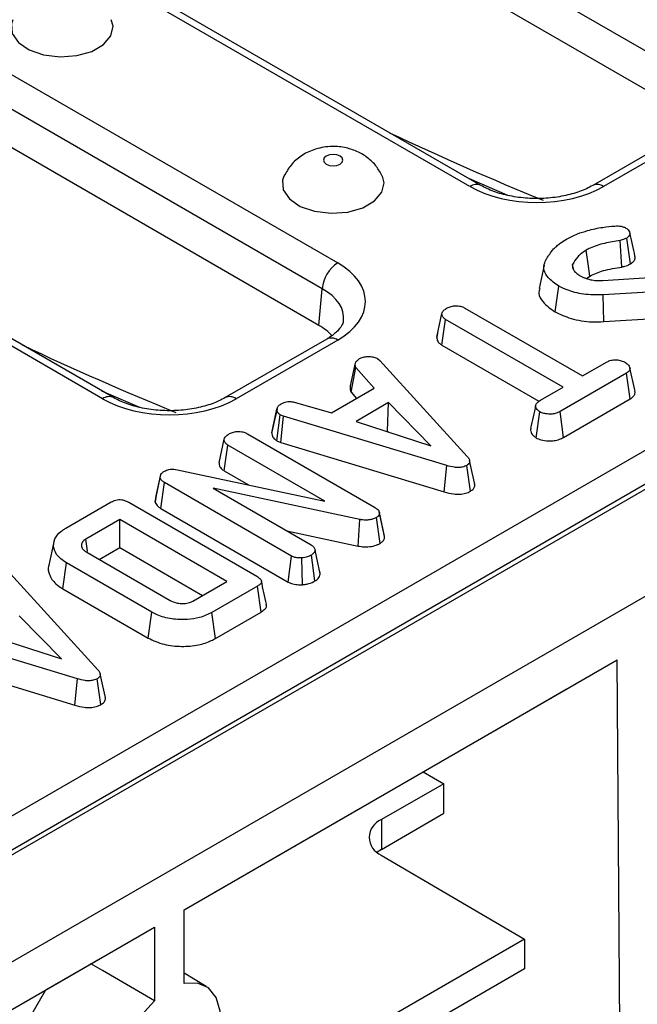
# Model space of a CAD drawing. Units: millimetres. Extents: x 40 to 2075, y -24 to 1455.
# Drawn here: x 1877 to 1908, y 730 to 778 of the extents above; entities that cross this region are included whole.
import ezdxf

# ---------------------------------------------------------------- set-up
doc = ezdxf.new("R2010")
doc.units = ezdxf.units.MM
doc.header["$LTSCALE"] = 5
doc.linetypes.add('SLD-Solid', pattern=[0])

msp = doc.modelspace()

# ---------------------------------------------------------------- linework, layer by layer
at = {"color": 7, "linetype": 'SLD-Solid', "lineweight": 25}
for p, q in [((1489.698, 513.88), (1994.774, 805.455)), ((1741.982, 661.427), (1991.221, 805.309)), ((1991.976, 804.075), (1742.737, 660.193)), ((1494.243, 511.256), (1999.32, 802.83)), ((1910.206, 775.61), (1885.725, 789.743)), ((1910.043, 773.814), (1885.725, 787.853)), ((1899.423, 770.214), (1874.942, 784.347)), ((1899.959, 770.267), (1875.477, 784.4)), ((1868.45, 780.6), (1892.932, 766.467)), ((1892.175, 765.201), (1867.693, 779.334)), ((1892.012, 763.405), (1867.693, 777.444)), ((1881.392, 759.805), (1856.911, 773.938)), ((1881.928, 759.858), (1857.446, 773.991)), ((1910.427, 773.144), (1905.445, 770.267)), ((1910.963, 773.091), (1905.98, 770.214)), ((1899.378, 770.603), (1901.233, 769.801)), ((1907.298, 766.422), (1907.118, 767.69)), ((1906.867, 766.267), (1906.789, 767.573)), ((1903.062, 766.361), (1902.811, 765.21)), ((1904.505, 766.17), (1904.46, 766.39)), ((1905.147, 765.7), (1905.307, 765.824)), ((1905.938, 765.604), (1910.138, 765.867)), ((1892.012, 763.405), (1892.175, 765.201)), ((1903.605, 764.064), (1903.782, 765.333)), ((1910.085, 765.155), (1905.959, 764.899)), ((1905.986, 763.588), (1905.959, 764.899)), ((1899.177, 764.252), (1904.948, 760.921)), ((1897.793, 762.821), (1898.045, 763.981)), ((1905.986, 763.588), (1909.935, 763.833)), ((1898.039, 762.434), (1898.221, 763.7)), ((1903.992, 760.369), (1898.221, 763.7)), ((1897.834, 763.011), (1897.797, 762.842)), ((1892.396, 762.734), (1887.413, 759.858)), ((1892.932, 762.681), (1887.949, 759.805)), ((1898.039, 762.434), (1902.809, 759.68)), ((1893.556, 760.436), (1893.804, 761.574)), ((1893.596, 760.119), (1893.828, 761.343)), ((1894.727, 760.316), (1893.828, 761.343)), ((1894.878, 761.772), (1894.994, 761.675)), ((1894.994, 761.675), (1899.291, 756.973)), ((1904.948, 760.921), (1906.151, 761.615)), ((1907.105, 761.063), (1903.841, 759.179)), ((1907.288, 759.796), (1907.105, 761.063)), ((1902.884, 759.73), (1903.992, 760.369)), ((1881.346, 760.194), (1883.202, 759.392)), ((1892.634, 759.108), (1894.727, 760.316)), ((1893.596, 760.119), (1893.861, 759.816)), ((1890.855, 759.626), (1892.634, 759.108)), ((1895.43, 759.619), (1893.83, 758.695)), ((1895.374, 758.214), (1895.43, 759.619)), ((1897.496, 757.502), (1895.43, 759.619)), ((1904.015, 757.907), (1907.288, 759.796)), ((1889.697, 758.134), (1889.949, 759.294)), ((1889.953, 759.311), (1889.859, 758.878)), ((1889.94, 757.741), (1890.107, 759.018)), ((1890.27, 758.955), (1890.107, 759.018)), ((1890.141, 757.663), (1890.27, 758.955)), ((1898.282, 756.531), (1890.27, 758.955)), ((1902.667, 757.886), (1902.845, 759.156)), ((1904.015, 757.907), (1903.841, 759.179)), ((1893.83, 758.695), (1897.496, 757.502)), ((1888.498, 758.082), (1894.741, 754.479)), ((1895.35, 758.2), (1895.374, 758.214)), ((1895.374, 758.214), (1895.404, 758.182)), ((1887.108, 756.652), (1887.361, 757.813)), ((1887.357, 756.266), (1887.54, 757.532)), ((1892.295, 754.787), (1887.54, 757.532)), ((1889.94, 757.741), (1890.141, 757.663)), ((1890.141, 757.663), (1898.162, 755.237)), ((1898.162, 755.237), (1898.282, 756.531)), ((1899.44, 755.266), (1899.261, 756.535)), ((1884.007, 754.961), (1884.254, 756.092)), ((1884.222, 755.926), (1884.254, 756.092)), ((1884.994, 756.328), (1892.295, 754.787)), ((1887.357, 756.266), (1888.548, 755.578)), ((1883.968, 754.753), (1884.222, 755.926)), ((1884.247, 754.42), (1884.428, 755.688)), ((1890.668, 752.086), (1884.428, 755.688)), ((1894.014, 753.88), (1886.811, 755.415)), ((1886.811, 755.415), (1891.622, 752.638)), ((1879.59, 753.453), (1881.821, 754.741)), ((1882.679, 754.723), (1888.956, 751.099)), ((1884.007, 754.961), (1883.968, 754.753)), ((1884.247, 754.42), (1890.495, 750.813)), ((1895.11, 753.588), (1894.967, 754.248)), ((1895.225, 753.058), (1894.974, 754.215)), ((1882.234, 753.876), (1880.562, 752.911)), ((1887.49, 750.842), (1882.234, 753.876)), ((1882.234, 752.504), (1882.234, 753.876)), ((1893.936, 752.575), (1894.014, 753.88)), ((1895.01, 752.708), (1894.827, 753.975)), ((1890.441, 753.32), (1893.936, 752.575)), ((1879.003, 752.781), (1878.753, 751.633)), ((1880.622, 752.27), (1884.707, 749.912)), ((1881.225, 751.922), (1882.234, 752.504)), ((1882.234, 752.504), (1886.301, 750.156)), ((1892.074, 751.213), (1891.82, 752.379)), ((1879.435, 750.479), (1879.615, 751.747)), ((1883.802, 749.331), (1879.615, 751.747)), ((1890.495, 750.813), (1890.668, 752.086)), ((1891.199, 750.68), (1891.173, 751.991)), ((1891.816, 750.864), (1891.637, 752.133)), ((1876.867, 751.211), (1881.164, 746.508)), ((1892.069, 751.239), (1892.036, 751.388)), ((1885.818, 749.877), (1887.49, 750.842)), ((1879.435, 750.479), (1883.626, 748.06)), ((1888.987, 750.604), (1886.757, 749.316)), ((1889.169, 749.337), (1888.987, 750.604)), ((1883.626, 748.06), (1883.802, 749.331)), ((1886.932, 748.045), (1886.757, 749.316)), ((1886.932, 748.045), (1889.169, 749.337)), ((1879.37, 747.037), (1877.303, 749.154)), ((1880.155, 746.067), (1872.143, 748.491)), ((1875.703, 748.23), (1879.37, 747.037)), ((1872.014, 747.199), (1880.036, 744.772)), ((1885.403, 734.735), (1906.638, 746.994)), ((1907.037, 694.509), (1906.638, 746.994)), ((1880.036, 744.772), (1880.155, 746.067)), ((1881.314, 744.801), (1881.134, 746.07)), ((1900.442, 743.416), (1904.135, 745.548)), ((1904.135, 745.548), (1904.135, 745.548)), ((1900.442, 743.416), (1900.442, 743.416)), ((1897.124, 741.501), (1898.136, 740.917)), ((1898.136, 740.917), (1895.083, 739.155)), ((1898.147, 739.465), (1898.136, 740.917)), ((1885.403, 734.734), (1894.147, 739.782)), ((1895.083, 737.697), (1898.147, 739.465)), ((1895.083, 739.155), (1895.083, 737.697)), ((1895.083, 737.697), (1894.867, 737.551)), ((1895.07, 737.413), (1902.093, 733.288)), ((1885.403, 731.109), (1885.403, 734.735)), ((1851.837, 715.358), (1883.932, 733.885)), ((1883.932, 733.885), (1883.932, 730.26)), ((1902.093, 733.288), (1885.403, 723.653)), ((1902.093, 733.288), (1902.093, 731.83)), ((1878.607, 730.811), (1881.384, 732.414)), ((1881.384, 732.415), (1881.384, 732.414)), ((1902.093, 731.83), (1879.869, 719)), ((1886.475, 730.975), (1885.403, 731.624)), ((1877.344, 728.624), (1878.607, 730.811))]:
    msp.add_line(p, q, dxfattribs=at)
at = {"color": 7, "linetype": 'SLD-Solid', "lineweight": 25, "flags": 128}
for points in [[(1876.991, 778.396), (1876.925, 778.201), (1876.959, 777.726), (1877.259, 777.284), (1877.79, 776.921), (1878.497, 776.678), (1879.303, 776.58), (1880.12, 776.639), (1880.859, 776.848), (1881.441, 777.184), (1881.802, 777.61), (1881.904, 778.082), (1881.821, 778.395)], [(1892.367, 771.706), (1892.263, 771.617), (1892.227, 771.511), (1892.263, 771.405), (1892.367, 771.315), (1892.523, 771.255), (1892.707, 771.234), (1892.89, 771.255), (1893.046, 771.315), (1893.15, 771.405), (1893.186, 771.511), (1893.15, 771.617), (1893.046, 771.706), (1892.89, 771.766), (1892.707, 771.788), (1892.523, 771.766), (1892.367, 771.706)], [(1890.292, 770.718), (1890.226, 770.523), (1890.26, 770.048), (1890.559, 769.605), (1891.091, 769.243), (1891.798, 769), (1892.603, 768.902), (1893.42, 768.961), (1894.159, 769.17), (1894.741, 769.506), (1895.103, 769.932), (1895.204, 770.404), (1895.122, 770.717)], [(1905.307, 765.824), (1905.237, 766.312), (1905.126, 767.092)], [(1899.655, 755.615), (1899.529, 756.192), (1899.404, 756.768)], [(1880.65, 752.304), (1880.628, 752.453), (1880.562, 752.911)], [(1881.528, 745.151), (1881.402, 745.727), (1881.277, 746.304)], [(1883.932, 730.26), (1881.385, 731.75), (1880.813, 732.085)], [(1885.403, 725.529), (1886.049, 726.251), (1886.585, 727.104), (1886.968, 728.02), (1887.168, 728.926), (1887.168, 729.75), (1886.968, 730.425), (1886.585, 730.899), (1886.049, 731.133), (1885.403, 731.109)], [(1883.932, 730.26), (1883.286, 729.538), (1882.75, 728.685), (1882.367, 727.769), (1882.167, 726.863), (1882.167, 726.039), (1882.367, 725.364), (1882.75, 724.89), (1883.286, 724.656), (1883.932, 724.68)]]:
    msp.add_lwpolyline(points, dxfattribs=at)
at = {"color": 8, "linetype": 'SLD-Solid', "lineweight": 25}
for centre, radius, start, end in [((1899.737, 769.784), 0.533, 65.7485, 126.059), ((1905.667, 769.784), 0.532, 53.9398, 114.2649), ((1892.619, 762.252), 0.531, 53.8916, 114.7979), ((1881.706, 759.375), 0.533, 65.7485, 126.059), ((1887.636, 759.375), 0.532, 53.9398, 114.2649)]:
    msp.add_arc(centre, radius, start, end, dxfattribs=at)
at = {"color": 7, "linetype": 'SLD-Solid', "lineweight": 25}
for centre, radius, start, end in [((1893.828, 765.072), 1.658, 122.7341, 175.5335), ((1895.413, 738.282), 0.933, 110.6648, 248.4691)]:
    msp.add_arc(centre, radius, start, end, dxfattribs=at)
at = {"color": 8, "linetype": 'SLD-Solid', "lineweight": 25}
for centre, major_axis, ratio, start_param, end_param in [((1878.377, 930.53), (-98.943, 160.378), 0.556894, 2.433686, 2.491034), ((1889.635, 763.699), (3.587, 0.097), 0.574488, 6.199973, 7.051754), ((1860.346, 920.121), (-98.943, 160.378), 0.556894, 2.433686, 2.491034)]:
    msp.add_ellipse(centre, major_axis=major_axis, ratio=ratio, start_param=start_param, end_param=end_param, dxfattribs=at)
at = {"color": 7, "linetype": 'SLD-Solid', "lineweight": 25}
for centre, major_axis, ratio, start_param, end_param in [((1902.702, 772.117), (4.643, 0), 0.578871, 3.92836, 5.496418), ((1889.635, 764.574), (4.656, 0), 0.575709, 5.499157, 7.067214), ((1889.476, 761.949), (3.581, 0), 0.575709, 0.47372, 0.784029), ((1884.671, 761.708), (4.643, 0), 0.578871, 3.92836, 5.496418)]:
    msp.add_ellipse(centre, major_axis=major_axis, ratio=ratio, start_param=start_param, end_param=end_param, dxfattribs=at)
for points, knots in [([(1895.106, 770.728), (1895.02, 770.893), (1894.84, 771.237), (1894.406, 771.646), (1893.876, 771.963), (1893.249, 772.157), (1892.518, 772.208), (1891.779, 772.067), (1891.128, 771.741), (1890.617, 771.3), (1890.406, 770.919), (1890.304, 770.732)], [0, 0, 0, 0, 0.093704, 0.195875, 0.297925, 0.405707, 0.525653, 0.663653, 0.780297, 0.892657, 1, 1, 1, 1]), ([(1905.445, 770.267), (1905.344, 770.213), (1905.05, 770.055), (1904.437, 769.835), (1903.603, 769.666), (1902.703, 769.607), (1901.8, 769.665), (1900.958, 769.837), (1900.346, 770.058), (1900.055, 770.216), (1899.959, 770.267)], [0, 0, 0, 0, 0.072642, 0.213115, 0.355556, 0.499602, 0.644306, 0.788423, 0.930724, 1, 1, 1, 1]), ([(1905.195, 768.055), (1905.316, 768.088), (1905.558, 768.153), (1906.007, 768.225), (1906.333, 768.258), (1906.527, 768.278)], [0, 0, 0, 0, 0.2872349, 0.5751905, 1, 1, 1, 1]), ([(1906.527, 768.278), (1906.58, 768.281), (1906.687, 768.288), (1906.853, 768.269), (1906.979, 768.226), (1907.046, 768.192), (1907.069, 768.18)], [0, 0, 0, 0, 0.271117, 0.545123, 0.843766, 1, 1, 1, 1]), ([(1907.069, 768.18), (1907.127, 768.139), (1907.231, 768.064), (1907.281, 767.935), (1907.27, 767.821), (1907.197, 767.742), (1907.137, 767.703), (1907.118, 767.69)], [0, 0, 0, 0, 0.290637, 0.519308, 0.712032, 0.906938, 1, 1, 1, 1]), ([(1903.527, 767.153), (1903.578, 767.201), (1903.681, 767.298), (1903.881, 767.463), (1904.052, 767.57), (1904.156, 767.635)], [0, 0, 0, 0, 0.2808817, 0.5619036, 1, 1, 1, 1]), ([(1904.156, 767.635), (1904.241, 767.681), (1904.413, 767.774), (1904.752, 767.923), (1905.026, 768.005), (1905.195, 768.055)], [0, 0, 0, 0, 0.27642, 0.553178, 1, 1, 1, 1]), ([(1907.118, 767.69), (1907.079, 767.669), (1907.012, 767.633), (1906.898, 767.596), (1906.826, 767.581), (1906.789, 767.573)], [0, 0, 0, 0, 0.408568, 0.700996, 1, 1, 1, 1]), ([(1907.52, 766.798), (1907.478, 766.989), (1907.395, 767.372), (1907.311, 767.754), (1907.27, 767.946)], [0, 0, 0, 0, 0.5, 1, 1, 1, 1]), ([(1903.142, 766.608), (1903.171, 766.658), (1903.23, 766.758), (1903.358, 766.94), (1903.462, 767.071), (1903.527, 767.153)], [0, 0, 0, 0, 0.269087, 0.538191, 1, 1, 1, 1]), ([(1906.789, 767.573), (1906.532, 767.53), (1906.015, 767.444), (1905.452, 767.269), (1905.191, 767.127), (1905.126, 767.092)], [0, 0, 0, 0, 0.42753, 0.858037, 1, 1, 1, 1]), ([(1905.126, 767.092), (1905.048, 767.041), (1904.89, 766.94), (1904.645, 766.709), (1904.534, 766.517), (1904.46, 766.39)], [0, 0, 0, 0, 0.251611, 0.503897, 1, 1, 1, 1]), ([(1907.298, 766.422), (1907.358, 766.464), (1907.473, 766.544), (1907.535, 766.682), (1907.519, 766.764), (1907.512, 766.798)], [0, 0, 0, 0, 0.395562, 0.753453, 1, 1, 1, 1]), ([(1903.782, 765.333), (1903.593, 765.464), (1903.263, 765.69), (1903.024, 766.098), (1903.056, 766.399), (1903.124, 766.565), (1903.142, 766.608)], [0, 0, 0, 0, 0.363526, 0.633285, 0.903948, 1, 1, 1, 1]), ([(1904.46, 766.39), (1904.451, 766.349), (1904.436, 766.284), (1904.462, 766.196), (1904.488, 766.15), (1904.501, 766.127)], [0, 0, 0, 0, 0.462608, 0.728952, 1, 1, 1, 1]), ([(1905.307, 765.824), (1905.518, 765.921), (1905.856, 766.076), (1906.409, 766.194), (1906.715, 766.243), (1906.867, 766.267)], [0, 0, 0, 0, 0.457648, 0.730982, 1, 1, 1, 1]), ([(1906.867, 766.267), (1906.919, 766.279), (1907.017, 766.3), (1907.165, 766.351), (1907.249, 766.395), (1907.298, 766.422)], [0, 0, 0, 0, 0.331006, 0.608574, 1, 1, 1, 1]), ([(1904.501, 766.127), (1904.519, 766.101), (1904.557, 766.049), (1904.651, 765.953), (1904.742, 765.889), (1904.802, 765.848)], [0, 0, 0, 0, 0.255417, 0.511063, 1, 1, 1, 1]), ([(1904.802, 765.848), (1904.842, 765.827), (1904.922, 765.786), (1905.091, 765.71), (1905.235, 765.67), (1905.331, 765.643)], [0, 0, 0, 0, 0.251598, 0.503484, 1, 1, 1, 1]), ([(1902.848, 765.208), (1902.826, 765.131), (1902.763, 764.909), (1903.004, 764.487), (1903.385, 764.218), (1903.605, 764.064)], [0, 0, 0, 0, 0.181383, 0.527901, 1, 1, 1, 1]), ([(1905.959, 764.899), (1905.632, 764.897), (1905.011, 764.893), (1904.267, 765.09), (1903.915, 765.267), (1903.782, 765.333)], [0, 0, 0, 0, 0.409395, 0.77778, 1, 1, 1, 1]), ([(1905.331, 765.643), (1905.38, 765.634), (1905.479, 765.617), (1905.683, 765.601), (1905.836, 765.603), (1905.938, 765.604)], [0, 0, 0, 0, 0.251159, 0.502768, 1, 1, 1, 1]), ([(1898.045, 763.981), (1898.053, 764.012), (1898.073, 764.088), (1898.181, 764.18), (1898.27, 764.235), (1898.307, 764.258)], [0, 0, 0, 0, 0.289431, 0.711146, 1, 1, 1, 1]), ([(1898.307, 764.258), (1898.37, 764.288), (1898.496, 764.347), (1898.717, 764.375), (1898.929, 764.357), (1899.075, 764.308), (1899.153, 764.265), (1899.177, 764.252)], [0, 0, 0, 0, 0.2472349, 0.4972619, 0.6669552, 0.8986538, 1, 1, 1, 1]), ([(1898.221, 763.7), (1898.183, 763.727), (1898.092, 763.791), (1898.051, 763.894), (1898.047, 763.961), (1898.045, 763.981)], [0, 0, 0, 0, 0.340075, 0.804116, 1, 1, 1, 1]), ([(1903.605, 764.064), (1903.854, 763.948), (1904.385, 763.702), (1905.252, 763.559), (1905.799, 763.58), (1905.986, 763.588)], [0, 0, 0, 0, 0.3666547, 0.7839117, 1, 1, 1, 1]), ([(1893.206, 763.638), (1893.198, 763.58), (1893.182, 763.46), (1892.984, 763.168), (1892.683, 762.907), (1892.447, 762.765), (1892.396, 762.734)], [0, 0, 0, 0, 0.284392, 0.5857, 0.909372, 1, 1, 1, 1]), ([(1897.793, 762.821), (1897.795, 762.789), (1897.802, 762.691), (1897.87, 762.55), (1897.991, 762.467), (1898.039, 762.434)], [0, 0, 0, 0, 0.228921, 0.69603, 1, 1, 1, 1]), ([(1894.004, 761.774), (1894.061, 761.802), (1894.174, 761.857), (1894.334, 761.874), (1894.418, 761.876), (1894.428, 761.876)], [0, 0, 0, 0, 0.463556, 0.932057, 1, 1, 1, 1]), ([(1894.428, 761.876), (1894.505, 761.874), (1894.659, 761.87), (1894.8, 761.812), (1894.867, 761.777), (1894.878, 761.772)], [0, 0, 0, 0, 0.454953, 0.913783, 1, 1, 1, 1]), ([(1893.828, 761.343), (1893.812, 761.38), (1893.787, 761.436), (1893.795, 761.514), (1893.801, 761.554), (1893.804, 761.574)], [0, 0, 0, 0, 0.482549, 0.740672, 1, 1, 1, 1]), ([(1893.804, 761.574), (1893.828, 761.61), (1893.865, 761.663), (1893.943, 761.727), (1893.984, 761.759), (1894.004, 761.774)], [0, 0, 0, 0, 0.48891, 0.744104, 1, 1, 1, 1]), ([(1906.151, 761.615), (1906.212, 761.645), (1906.336, 761.704), (1906.513, 761.718), (1906.605, 761.718), (1906.618, 761.718)], [0, 0, 0, 0, 0.458262, 0.922464, 1, 1, 1, 1]), ([(1906.618, 761.718), (1906.695, 761.705), (1906.812, 761.684), (1906.955, 761.634), (1907.018, 761.6), (1907.05, 761.583)], [0, 0, 0, 0, 0.479636, 0.7368306, 1, 1, 1, 1]), ([(1907.05, 761.583), (1907.108, 761.539), (1907.224, 761.452), (1907.29, 761.312), (1907.263, 761.196), (1907.195, 761.12), (1907.133, 761.081), (1907.105, 761.063)], [0, 0, 0, 0, 0.283612, 0.56693, 0.722451, 0.87707, 1, 1, 1, 1]), ([(1907.522, 760.168), (1907.48, 760.36), (1907.397, 760.743), (1907.313, 761.126), (1907.272, 761.317)], [0, 0, 0, 0, 0.500001, 1, 1, 1, 1]), ([(1893.556, 760.436), (1893.552, 760.412), (1893.541, 760.35), (1893.533, 760.242), (1893.574, 760.161), (1893.596, 760.119)], [0, 0, 0, 0, 0.220957, 0.591215, 1, 1, 1, 1]), ([(1907.288, 759.796), (1907.341, 759.832), (1907.446, 759.903), (1907.534, 760.035), (1907.523, 760.125), (1907.518, 760.168)], [0, 0, 0, 0, 0.342497, 0.688856, 1, 1, 1, 1]), ([(1887.413, 759.858), (1887.313, 759.804), (1887.019, 759.645), (1886.406, 759.426), (1885.572, 759.256), (1884.672, 759.197), (1883.768, 759.256), (1882.927, 759.428), (1882.315, 759.649), (1882.023, 759.807), (1881.928, 759.858)], [0, 0, 0, 0, 0.072642, 0.213115, 0.355556, 0.499602, 0.644306, 0.788423, 0.930724, 1, 1, 1, 1]), ([(1889.949, 759.294), (1889.963, 759.343), (1889.992, 759.44), (1890.111, 759.524), (1890.177, 759.565), (1890.185, 759.57)], [0, 0, 0, 0, 0.4665119, 0.9351624, 1, 1, 1, 1]), ([(1890.185, 759.57), (1890.236, 759.594), (1890.325, 759.636), (1890.48, 759.67), (1890.66, 759.666), (1890.78, 759.641), (1890.855, 759.626)], [0, 0, 0, 0, 0.27315, 0.471886, 0.672329, 1, 1, 1, 1]), ([(1902.645, 759.484), (1902.604, 759.295), (1902.521, 758.917), (1902.441, 758.543), (1902.4, 758.357)], [0, 0, 0, 0, 0.499973, 1, 1, 1, 1]), ([(1902.845, 759.156), (1902.785, 759.209), (1902.682, 759.298), (1902.63, 759.438), (1902.664, 759.558), (1902.76, 759.653), (1902.848, 759.707), (1902.884, 759.73)], [0, 0, 0, 0, 0.296649, 0.497958, 0.653264, 0.855987, 1, 1, 1, 1]), ([(1890.107, 759.018), (1890.066, 759.05), (1889.973, 759.122), (1889.953, 759.224), (1889.95, 759.283), (1889.949, 759.294)], [0, 0, 0, 0, 0.396998, 0.895935, 1, 1, 1, 1]), ([(1903.841, 759.179), (1903.767, 759.142), (1903.641, 759.079), (1903.39, 759.039), (1903.161, 759.058), (1902.965, 759.097), (1902.878, 759.14), (1902.845, 759.156)], [0, 0, 0, 0, 0.264598, 0.447208, 0.688116, 0.88539, 1, 1, 1, 1]), ([(1889.859, 758.878), (1889.851, 758.842), (1889.795, 758.582), (1889.745, 758.357), (1889.703, 758.162)], [0, 0, 0, 0, 0.137536, 1, 1, 1, 1]), ([(1887.361, 757.813), (1887.372, 757.849), (1887.398, 757.936), (1887.516, 758.024), (1887.6, 758.076), (1887.624, 758.091)], [0, 0, 0, 0, 0.336711, 0.8129132, 1, 1, 1, 1]), ([(1887.624, 758.091), (1887.687, 758.12), (1887.813, 758.18), (1888.034, 758.208), (1888.245, 758.19), (1888.392, 758.141), (1888.472, 758.097), (1888.498, 758.082)], [0, 0, 0, 0, 0.245755, 0.494288, 0.661692, 0.888909, 1, 1, 1, 1]), ([(1889.697, 758.134), (1889.699, 758.095), (1889.705, 757.995), (1889.775, 757.853), (1889.893, 757.773), (1889.94, 757.741)], [0, 0, 0, 0, 0.26854, 0.706988, 1, 1, 1, 1]), ([(1902.405, 758.357), (1902.399, 758.308), (1902.384, 758.181), (1902.489, 758.014), (1902.621, 757.919), (1902.667, 757.886)], [0, 0, 0, 0, 0.284351, 0.7463505, 1, 1, 1, 1]), ([(1887.54, 757.532), (1887.498, 757.562), (1887.404, 757.629), (1887.368, 757.733), (1887.362, 757.797), (1887.361, 757.813)], [0, 0, 0, 0, 0.373376, 0.836335, 1, 1, 1, 1]), ([(1902.667, 757.886), (1902.744, 757.851), (1902.919, 757.772), (1903.238, 757.733), (1903.556, 757.739), (1903.816, 757.805), (1903.952, 757.875), (1904.015, 757.907)], [0, 0, 0, 0, 0.195209, 0.443365, 0.636189, 0.829317, 1, 1, 1, 1]), ([(1887.108, 756.652), (1887.11, 756.625), (1887.119, 756.532), (1887.18, 756.39), (1887.305, 756.302), (1887.357, 756.266)], [0, 0, 0, 0, 0.196276, 0.667557, 1, 1, 1, 1]), ([(1899.261, 756.535), (1899.197, 756.504), (1899.081, 756.449), (1898.863, 756.423), (1898.59, 756.442), (1898.406, 756.495), (1898.282, 756.531)], [0, 0, 0, 0, 0.230852, 0.420998, 0.611074, 1, 1, 1, 1]), ([(1899.291, 756.973), (1899.322, 756.934), (1899.383, 756.856), (1899.418, 756.739), (1899.386, 756.634), (1899.32, 756.573), (1899.273, 756.542), (1899.261, 756.535)], [0, 0, 0, 0, 0.2720371, 0.5465024, 0.7402971, 0.9347657, 1, 1, 1, 1]), ([(1884.254, 756.092), (1884.274, 756.12), (1884.304, 756.163), (1884.372, 756.212), (1884.409, 756.235), (1884.428, 756.246)], [0, 0, 0, 0, 0.487699, 0.742526, 1, 1, 1, 1]), ([(1884.428, 756.246), (1884.497, 756.279), (1884.609, 756.331), (1884.809, 756.353), (1884.926, 756.339), (1884.987, 756.329), (1884.994, 756.328)], [0, 0, 0, 0, 0.424548, 0.692333, 0.960799, 1, 1, 1, 1]), ([(1884.428, 755.688), (1884.38, 755.721), (1884.304, 755.771), (1884.247, 755.856), (1884.231, 755.902), (1884.222, 755.926)], [0, 0, 0, 0, 0.4752027, 0.7342571, 1, 1, 1, 1]), ([(1899.44, 755.266), (1899.495, 755.305), (1899.603, 755.38), (1899.666, 755.508), (1899.652, 755.585), (1899.647, 755.615)], [0, 0, 0, 0, 0.391773, 0.763522, 1, 1, 1, 1]), ([(1898.162, 755.237), (1898.309, 755.195), (1898.547, 755.127), (1898.916, 755.109), (1899.212, 755.155), (1899.369, 755.228), (1899.44, 755.266), (1899.44, 755.266)], [0, 0, 0, 0, 0.351397, 0.570317, 0.790186, 0.999741, 1, 1, 1, 1]), ([(1881.821, 754.741), (1881.889, 754.775), (1881.996, 754.829), (1882.184, 754.86), (1882.352, 754.852), (1882.525, 754.805), (1882.626, 754.751), (1882.679, 754.723)], [0, 0, 0, 0, 0.272397, 0.427968, 0.583801, 0.778558, 1, 1, 1, 1]), ([(1883.968, 754.753), (1883.971, 754.742), (1884, 754.658), (1884.069, 754.534), (1884.202, 754.45), (1884.247, 754.42)], [0, 0, 0, 0, 0.0905924, 0.6867158, 1, 1, 1, 1]), ([(1894.741, 754.479), (1894.795, 754.443), (1894.88, 754.387), (1894.957, 754.295), (1894.968, 754.242), (1894.974, 754.215)], [0, 0, 0, 0, 0.47298, 0.728926, 1, 1, 1, 1]), ([(1894.974, 754.215), (1894.975, 754.174), (1894.977, 754.1), (1894.898, 754.022), (1894.844, 753.986), (1894.827, 753.975)], [0, 0, 0, 0, 0.456272, 0.830482, 1, 1, 1, 1]), ([(1894.827, 753.975), (1894.758, 753.942), (1894.628, 753.88), (1894.363, 753.841), (1894.159, 753.856), (1894.038, 753.876), (1894.014, 753.88)], [0, 0, 0, 0, 0.307422, 0.568814, 0.913259, 1, 1, 1, 1]), ([(1879.615, 751.747), (1879.432, 751.882), (1879.093, 752.131), (1878.952, 752.597), (1879.047, 753.022), (1879.34, 753.301), (1879.541, 753.423), (1879.59, 753.453)], [0, 0, 0, 0, 0.267633, 0.495461, 0.73141, 0.934686, 1, 1, 1, 1]), ([(1895.217, 753.102), (1895.188, 753.231), (1895.156, 753.379), (1895.116, 753.563), (1895.11, 753.588)], [0, 0, 0, 0, 0.867831, 1, 1, 1, 1]), ([(1880.562, 752.911), (1880.503, 752.869), (1880.385, 752.785), (1880.34, 752.627), (1880.375, 752.477), (1880.48, 752.358), (1880.579, 752.296), (1880.622, 752.27)], [0, 0, 0, 0, 0.22261, 0.448602, 0.648803, 0.848632, 1, 1, 1, 1]), ([(1891.622, 752.638), (1891.672, 752.603), (1891.772, 752.532), (1891.809, 752.435), (1891.819, 752.384), (1891.82, 752.379)], [0, 0, 0, 0, 0.470492, 0.942564, 1, 1, 1, 1]), ([(1893.936, 752.575), (1894.032, 752.56), (1894.249, 752.528), (1894.587, 752.547), (1894.851, 752.622), (1894.97, 752.687), (1895.01, 752.708)], [0, 0, 0, 0, 0.257724, 0.576941, 0.856963, 1, 1, 1, 1]), ([(1895.01, 752.708), (1895.06, 752.743), (1895.163, 752.813), (1895.229, 752.939), (1895.226, 753.022), (1895.225, 753.058)], [0, 0, 0, 0, 0.352293, 0.717769, 1, 1, 1, 1]), ([(1891.82, 752.379), (1891.811, 752.336), (1891.796, 752.27), (1891.721, 752.188), (1891.665, 752.152), (1891.637, 752.133)], [0, 0, 0, 0, 0.470895, 0.729427, 1, 1, 1, 1]), ([(1891.173, 751.991), (1891.088, 751.991), (1890.939, 751.991), (1890.767, 752.035), (1890.694, 752.073), (1890.668, 752.086)], [0, 0, 0, 0, 0.459674, 0.809998, 1, 1, 1, 1]), ([(1891.637, 752.133), (1891.573, 752.101), (1891.474, 752.051), (1891.311, 752.006), (1891.219, 751.996), (1891.173, 751.991)], [0, 0, 0, 0, 0.477555, 0.733402, 1, 1, 1, 1]), ([(1878.763, 751.631), (1878.757, 751.617), (1878.688, 751.471), (1878.776, 751.15), (1879.003, 750.761), (1879.314, 750.559), (1879.435, 750.479)], [0, 0, 0, 0, 0.034524, 0.359864, 0.748645, 1, 1, 1, 1]), ([(1891.816, 750.864), (1891.874, 750.903), (1892.014, 750.998), (1892.058, 751.13), (1892.073, 751.207), (1892.074, 751.213)], [0, 0, 0, 0, 0.393352, 0.957558, 1, 1, 1, 1]), ([(1888.956, 751.099), (1889.033, 751.049), (1889.143, 750.976), (1889.197, 750.852), (1889.173, 750.755), (1889.094, 750.671), (1889.019, 750.624), (1888.987, 750.604)], [0, 0, 0, 0, 0.3490693, 0.5039711, 0.6600031, 0.8574634, 1, 1, 1, 1]), ([(1889.434, 749.721), (1889.393, 749.911), (1889.31, 750.293), (1889.226, 750.675), (1889.185, 750.866)], [0, 0, 0, 0, 0.500001, 1, 1, 1, 1]), ([(1890.495, 750.813), (1890.571, 750.779), (1890.725, 750.707), (1890.982, 750.676), (1891.141, 750.679), (1891.199, 750.68)], [0, 0, 0, 0, 0.375331, 0.77045, 1, 1, 1, 1]), ([(1891.199, 750.68), (1891.274, 750.688), (1891.479, 750.711), (1891.679, 750.792), (1891.795, 750.853), (1891.816, 750.864)], [0, 0, 0, 0, 0.325536, 0.881057, 1, 1, 1, 1]), ([(1884.707, 749.912), (1884.801, 749.866), (1884.966, 749.787), (1885.266, 749.75), (1885.534, 749.763), (1885.715, 749.823), (1885.798, 749.867), (1885.818, 749.877)], [0, 0, 0, 0, 0.2940056, 0.5107052, 0.7271466, 0.9341151, 1, 1, 1, 1]), ([(1886.757, 749.316), (1886.565, 749.223), (1886.213, 749.052), (1885.504, 748.947), (1884.771, 748.984), (1884.17, 749.136), (1883.889, 749.284), (1883.802, 749.331)], [0, 0, 0, 0, 0.226999, 0.416598, 0.651643, 0.891657, 1, 1, 1, 1]), ([(1889.169, 749.337), (1889.244, 749.388), (1889.369, 749.475), (1889.448, 749.615), (1889.431, 749.69), (1889.424, 749.72)], [0, 0, 0, 0, 0.471157, 0.790364, 1, 1, 1, 1]), ([(1883.626, 748.06), (1883.878, 747.945), (1884.36, 747.723), (1885.261, 747.63), (1886.079, 747.695), (1886.622, 747.877), (1886.865, 748.009), (1886.932, 748.045)], [0, 0, 0, 0, 0.260305, 0.497412, 0.727051, 0.924445, 1, 1, 1, 1]), ([(1881.164, 746.508), (1881.195, 746.469), (1881.256, 746.391), (1881.291, 746.275), (1881.26, 746.17), (1881.194, 746.108), (1881.146, 746.078), (1881.134, 746.07)], [0, 0, 0, 0, 0.272037, 0.546502, 0.740297, 0.934766, 1, 1, 1, 1]), ([(1881.134, 746.07), (1881.071, 746.04), (1880.954, 745.985), (1880.736, 745.959), (1880.463, 745.977), (1880.279, 746.031), (1880.155, 746.067)], [0, 0, 0, 0, 0.230852, 0.420998, 0.611074, 1, 1, 1, 1]), ([(1881.314, 744.801), (1881.369, 744.84), (1881.476, 744.916), (1881.539, 745.043), (1881.525, 745.121), (1881.52, 745.151)], [0, 0, 0, 0, 0.391773, 0.763522, 1, 1, 1, 1]), ([(1880.036, 744.772), (1880.182, 744.731), (1880.42, 744.663), (1880.789, 744.645), (1881.085, 744.691), (1881.242, 744.764), (1881.314, 744.801), (1881.314, 744.801)], [0, 0, 0, 0, 0.351397, 0.570317, 0.790186, 0.999741, 1, 1, 1, 1])]:
    msp.add_open_spline(points, degree=3, knots=knots, dxfattribs=at)

doc.saveas('drawing.dxf')
